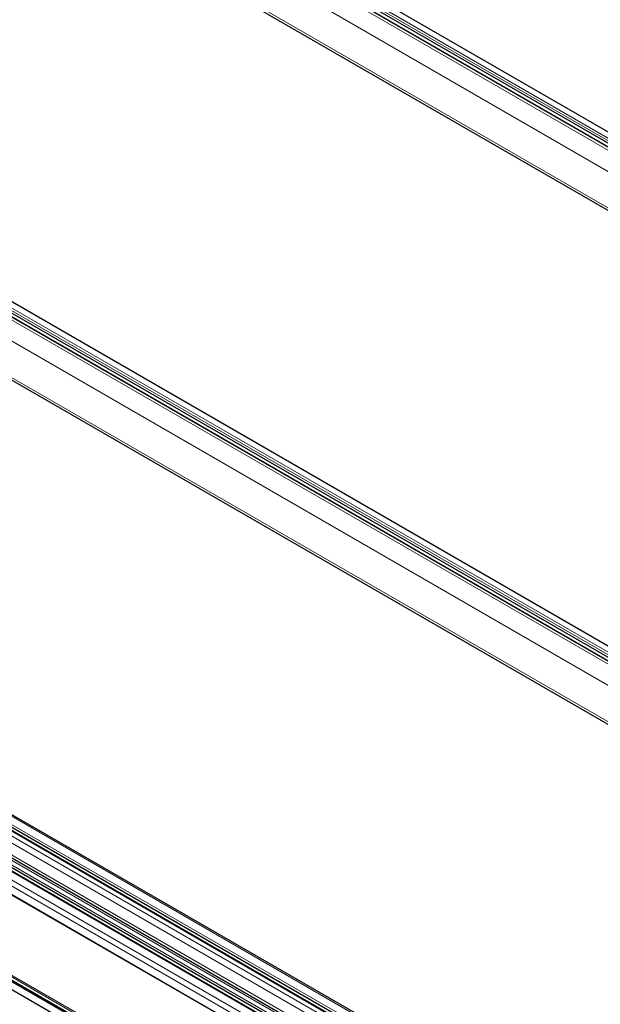
# Model space of a CAD drawing. Units: millimetres. Extents: x 0 to 841, y 0 to 594.
# Drawn here: x 540 to 561, y 157 to 193 of the extents above; entities that cross this region are included whole.
import ezdxf

# ---------------------------------------------------------------- set-up
doc = ezdxf.new("R2010")
doc.units = ezdxf.units.MM

msp = doc.modelspace()

# ---------------------------------------------------------------- linework, layer by layer
at = {"color": 7, "linetype": 'Continuous', "lineweight": 30}
for p, q in [((652.556723, 136.0744777), (518.7665696, 213.3098893)), ((652.1435895, 135.7689299), (518.2441172, 213.0674499)), ((518.3852249, 213.1234472), (652.2479653, 135.8461321)), ((517.6412487, 211.092692), (650.3797068, 134.4644112)), ((637.8589941, 125.2043419), (503.9595219, 202.5028619)), ((504.1006295, 202.5588592), (637.96337, 125.2815441)), ((638.2721277, 125.5098902), (504.4819742, 202.7453018)), ((503.3566534, 200.528104), (636.0951114, 123.8998232)), ((624.0228885, 114.9714572), (490.1467082, 192.256531)), ((623.5743988, 114.6397539), (489.6749265, 191.9382739)), ((489.8160342, 191.9942708), (623.6787746, 114.7169556)), ((622.8114734, 114.0755262), (488.9403575, 191.3576763)), ((622.4540411, 113.8111604), (488.5545689, 191.1096804)), ((488.6956765, 191.1656772), (622.558417, 113.8883621)), ((485.5097659, 188.8691322), (620.8895973, 110.7160191)), ((485.6002367, 188.7783597), (620.9800681, 110.6252466)), ((485.7263535, 188.4095154), (621.1005271, 110.2596684))]:
    msp.add_line(p, q, dxfattribs=at)
at = {"color": 7, "linetype": 'Continuous', "lineweight": 0}
for p, q in [((518.1414441, 213.0075034), (652.0530547, 135.7019761)), ((518.2152213, 213.0620673), (652.1268319, 135.75654)), ((518.4037762, 213.2015187), (652.3153868, 135.8959915)), ((518.4775534, 213.2560826), (652.389164, 135.9505554)), ((517.6778625, 212.4989272), (651.4636259, 135.26605)), ((517.5611427, 211.2319633), (650.4503584, 134.516652)), ((503.930626, 202.4974793), (637.8422365, 125.191952)), ((504.1191809, 202.6369307), (638.0307914, 125.3314035)), ((504.1929581, 202.6914946), (638.1045686, 125.3859674)), ((503.8568488, 202.4429154), (637.7684593, 125.1373881)), ((503.3932672, 201.9343392), (637.1790306, 124.701462)), ((503.2765474, 200.6673758), (636.165763, 123.9520645)), ((489.8345855, 192.0723428), (623.7461961, 114.7668155)), ((490.0624145, 192.24084), (623.9740251, 114.9353127)), ((489.5162386, 191.8368993), (623.4278491, 114.531372)), ((489.6460307, 191.9328908), (623.5576412, 114.6273636)), ((488.84402, 191.3397408), (622.7556305, 114.0342135)), ((489.1184061, 191.3769493), (622.9041695, 114.1440721)), ((489.421452, 191.6328863), (623.2313639, 114.3860684)), ((488.5256663, 191.1042934), (622.4372768, 113.7987661)), ((488.7142279, 191.2437492), (622.6258384, 113.9382219)), ((488.2149058, 190.7572908), (622.0375359, 113.5031309)), ((488.297844, 190.935801), (622.2094545, 113.6302738)), ((621.7872038, 113.3095132), (487.9950004, 190.5461083)), ((488.0195669, 190.5642689), (621.8129437, 113.3269965)), ((620.8831371, 110.7339525), (485.5033056, 188.8870656)), ((620.8934546, 110.8369462), (485.5136232, 188.9900593)), ((620.9175896, 110.8792427), (485.5377582, 189.0323558)), ((485.5922254, 188.7922858), (620.9720568, 110.6391727))]:
    msp.add_line(p, q, dxfattribs=at)

doc.saveas('drawing.dxf')
